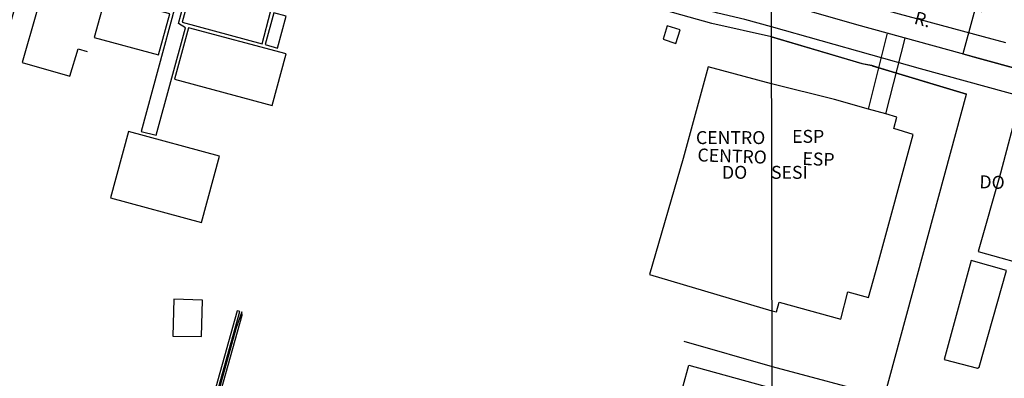
# Model space of a CAD drawing. Units: millimetres. Extents: x 180697 to 183114, y 1679821 to 1682597.
# Drawn here: x 181035 to 181225, y 1682136 to 1682205 of the extents above; entities that cross this region are included whole.
import ezdxf
from ezdxf.enums import TextEntityAlignment as Align

# ---------------------------------------------------------------- set-up
doc = ezdxf.new("R2010")
doc.units = ezdxf.units.MM
doc.header["$LTSCALE"] = 10
doc.linetypes.add('DIVIDE2', pattern=[0.625, 0.25, -0.125, 0, -0.125, 0, -0.125])
for name, color, linetype in [('T-ALINH-PROJ-C', 6, 'Continuous'), ('V-CRUZAMENTO', 1, 'Continuous'), ('V-EDIFICACAO', 7, 'Continuous'), ('V-EDIFICACAO_IDENTIFICADA', 6, 'Continuous'), ('V-EIXO_DE_LOGRADOURO', 3, 'Continuous'), ('V-LOTE', 1, 'Continuous'), ('V-NOME_DOS_LOGRADOUROS', 7, 'Continuous'), ('V-QUADRA', 6, 'Continuous'), ('V-TESTADA', 5, 'Continuous'), ('V-VALETA', 6, 'Continuous'), ('X-LIMITE_1000', 7, 'Continuous')]:
    doc.layers.add(name, color=color, linetype=linetype)

# ---------------------------------------------------------------- blocks, each defined once
blk = doc.blocks.new('704VIIIP_img_geo')
at = {"layer": 'V-CRUZAMENTO'}
blk.add_lwpolyline([(181230.99, 1682204.84), (181230.7, 1682205.16), (181230.2, 1682206.5), (181230.22, 1682207.79), (181230.22, 1682208), (181230.72, 1682209.88), (181225.55, 1682211.33), (181225, 1682209.37), (181224.68, 1682208.25), (181223.59, 1682207.33), (181222.74, 1682206.91), (181222.37, 1682206.88), (181220.9, 1682206.78), (181219.57, 1682207.16), (181217.23, 1682198.65), (181220.21, 1682197.83), (181228.42, 1682195.57), (181232.12, 1682194.56), (181234.43, 1682202.98), (181232.92, 1682203.41), (181231.94, 1682203.89), (181231.52, 1682204.25)], close=True, dxfattribs=at)
at = {"layer": 'V-EDIFICACAO'}
for points in [[(181069.93, 1682219.67), (181068.51, 1682220.05), (181058.68, 1682183.65), (181061.52, 1682182.93), (181067.19, 1682203.7), (181065.86, 1682204.5), (181069.93, 1682219.67)], [(181081.99, 1682200.62), (181083.63, 1682206.77), (181068.22, 1682210.96), (181066.54, 1682204.79), (181081.99, 1682200.62)], [(181064.19, 1682206.37), (181051.74, 1682209.76), (181049.58, 1682201.85), (181062.02, 1682198.49), (181064.19, 1682206.37)], [(181084.94, 1682199.77), (181086.63, 1682205.91), (181084.25, 1682206.59), (181082.58, 1682200.46), (181084.94, 1682199.77)], [(181086.66, 1682198.66), (181067.77, 1682203.71), (181065.11, 1682193.78), (181083.93, 1682188.66), (181086.66, 1682198.66)], [(181162.69, 1682203.33), (181160.15, 1682204.1), (181159.38, 1682201.5), (181161.83, 1682200.69), (181162.69, 1682203.33)], [(181073.8, 1682178.9), (181056.18, 1682183.66), (181052.74, 1682170.86), (181070.27, 1682166.07), (181073.8, 1682178.9)], [(181220.38, 1682138.14), (181225.68, 1682156.8), (181218.86, 1682158.77), (181213.63, 1682139.66), (181220.07, 1682137.94), (181220.38, 1682138.14)], [(181070.48, 1682151.11), (181064.97, 1682151.27), (181064.79, 1682144.14), (181070.32, 1682144.05), (181070.48, 1682151.11)], [(181077.69, 1682148.93), (181077.19, 1682149.01), (181069.69, 1682122.3), (181070.21, 1682122.21), (181077.69, 1682148.93)], [(181078.07, 1682148.85), (181076.9, 1682145.58), (181070.42, 1682122.07), (181070.8, 1682122.02), (181078.17, 1682148.2), (181078.07, 1682148.85)], [(181195.88, 1682129.75), (181195.93, 1682129.58), (181192.62, 1682117.92), (181180.44, 1682121.14), (181161.07, 1682126.55), (181164.34, 1682138.55), (181180.41, 1682134.1), (181191.65, 1682131.03), (181195.88, 1682129.75)]]:
    blk.add_lwpolyline(points, close=True, dxfattribs=at)
at = {"layer": 'V-EDIFICACAO_IDENTIFICADA'}
blk.add_lwpolyline([(181180.39, 1682149.04), (181181.25, 1682148.83), (181181.82, 1682150.73), (181193.67, 1682147.44), (181195.07, 1682152.69), (181199, 1682151.63), (181200.86, 1682158.03), (181207.62, 1682183.1), (181203.94, 1682184.26), (181204.52, 1682186.46), (181202.39, 1682187.06), (181202.39, 1682187.06), (181199, 1682188.01), (181199, 1682188.01), (181192.46, 1682189.85), (181180.32, 1682192.87), (181168.08, 1682196.18), (181163.25, 1682178.43), (181156.77, 1682156.06), (181180.39, 1682149.04)], close=True, dxfattribs=at)
at = {"layer": 'V-EIXO_DE_LOGRADOURO'}
blk.add_lwpolyline([(181225.51, 1682200.81), (181221.2, 1682201.97), (181198.61, 1682208.08), (181190.9, 1682210.32), (181186.36, 1682211.64), (181182.42, 1682212.79), (181180.28, 1682213.41), (181168.04, 1682215.85), (181152.95, 1682220.01), (181095.19, 1682237.29), (181082.76, 1682240.66), (181076.67, 1682242.31), (181070.98, 1682243.86), (181066.96, 1682244.95), (181051.6, 1682251.03), (181048.84, 1682252.12), (181041.61, 1682255.16), (181040.96, 1682255.44), (181031.06, 1682257.89)], dxfattribs=at)
at = {"layer": 'V-LOTE'}
for points in [[(181046.76, 1682235.69), (181035.7, 1682197)], [(181168.78, 1682204.52), (181092.61, 1682225.88)], [(181180.3, 1682201.92), (181168.78, 1682204.52)], [(181199.65, 1682196.4), (181199.59, 1682196.42), (181197.89, 1682196.75), (181180.3, 1682201.92)], [(181035.71, 1682197.02), (181044.86, 1682194.36), (181046.51, 1682199.64), (181048.24, 1682199.14)], [(181200.86, 1682196.04), (181199.65, 1682196.4)], [(181204.26, 1682195.01), (181200.86, 1682196.04)], [(181217.92, 1682190.88), (181204.26, 1682195.01)], [(181163.41, 1682143.18), (181180.41, 1682138.27), (181202.14, 1682132.49), (181217.92, 1682190.88)], [(181230.84, 1682188.28), (181228.02, 1682189.04), (181224.49, 1682175.64), (181220.21, 1682160.48), (181231.68, 1682157.3)]]:
    blk.add_lwpolyline(points, dxfattribs=at)
at = {"layer": 'V-QUADRA'}
for points in [[(181228.42, 1682195.57), (181220.21, 1682197.83), (181220.21, 1682197.83), (181196.77, 1682204.27), (181189.82, 1682206.25), (181189.82, 1682206.25), (181181.38, 1682208.64), (181181.38, 1682208.64), (181180.2, 1682208.98), (181081.58, 1682236.27), (181081.58, 1682236.27), (181069.93, 1682239.49), (181069.93, 1682239.49), (181052.31, 1682244.36), (181050.49, 1682244.18), (181049.46, 1682243.79), (181049.46, 1682243.79), (181048.52, 1682243.44), (181048.52, 1682243.44), (181047.61, 1682243.1), (181045.89, 1682241.77), (181043.62, 1682238.98), (181042.73, 1682237.27), (181005.34, 1682106.17)], [(181199, 1682188.01), (181202.68, 1682202.65)], [(181202.39, 1682187.06), (181206.1, 1682201.71)]]:
    blk.add_lwpolyline(points, dxfattribs=at)
at = {"layer": 'V-TESTADA'}
for points in [[(181046.76, 1682235.69), (181035.71, 1682197.02)], [(181168.78, 1682204.52), (181092.61, 1682225.88)], [(181180.3, 1682201.92), (181168.78, 1682204.52)], [(181180.3, 1682201.92), (181197.72, 1682196.78), (181199.65, 1682196.4)], [(181199.65, 1682196.4), (181199.76, 1682196.38), (181217.92, 1682190.88)]]:
    blk.add_lwpolyline(points, dxfattribs=at)
at = {"layer": 'V-VALETA'}
blk.add_lwpolyline([(181230.42, 1682189.94), (181209.06, 1682195.74), (181180.3, 1682203.89), (181175.13, 1682205.33), (181169.95, 1682206.53), (181161.81, 1682208.8), (181149, 1682212.58), (181129.7, 1682217.94), (181127.04, 1682218.81), (181118.92, 1682220.97), (181095.92, 1682227.49), (181085.55, 1682230.21), (181081.39, 1682231.39), (181077.33, 1682232.75), (181071.15, 1682234.2), (181071.15, 1682234.2), (181067, 1682235.37), (181049.11, 1682240.53)], dxfattribs=at)
at = {"layer": 'X-LIMITE_1000'}
blk.add_line((181184.35, 1679822.25), (181179.63, 1682593.62), dxfattribs=at)
at = {"layer": 'V-NOME_DOS_LOGRADOUROS'}
for s, rotation, p in [('R.', 345, (181209.5, 1682205.33)), ('CENTRO         ESP', 358, (181179.25, 1682178.7)), ('DO      SESI', 358, (181228.71, 1682173.69))]:
    blk.add_text(s, height=2.5, rotation=rotation, dxfattribs=at).set_placement(p, align=Align.MIDDLE_CENTER)
for s, p in [('ESP', (181187.38, 1682182.73)), ('CENTRO', (181172.42, 1682182.49)), ('DO      SESI', (181179.02, 1682175.78))]:
    blk.add_text(s, height=2.5, dxfattribs=at).set_placement(p, align=Align.MIDDLE_CENTER)

msp = doc.modelspace()

# ---------------------------------------------------------------- block references
at = {"layer": 'T-ALINH-PROJ-C', "linetype": 'DIVIDE2'}
msp.add_blockref('704VIIIP_img_geo', (0, 0), dxfattribs=at)

doc.saveas('drawing.dxf')
